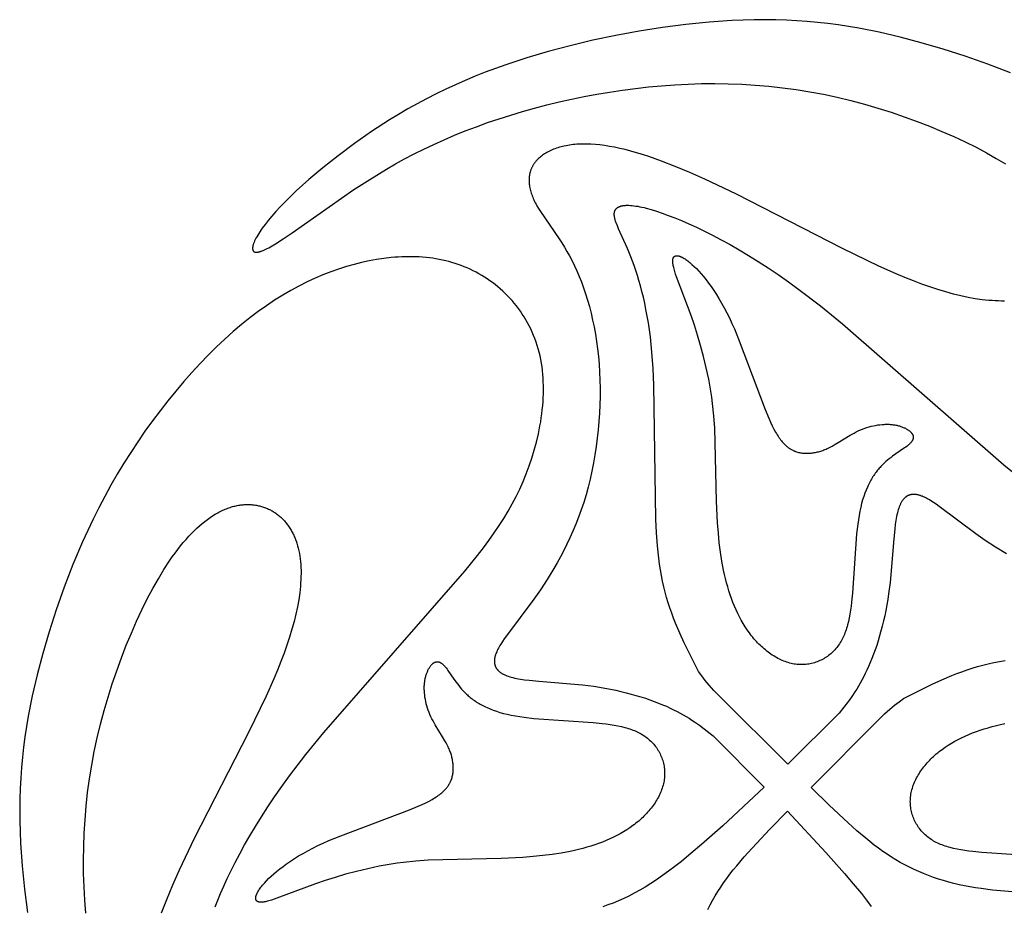
# Model space of a CAD drawing. Extents: x -178 to 185, y -172 to 154.
# Drawn here: x -40 to 18, y 98 to 151 of the extents above; entities that cross this region are included whole.
import ezdxf

# ---------------------------------------------------------------- set-up
doc = ezdxf.new("R2010")
doc.units = 0
doc.header["$MEASUREMENT"] = 0
doc.layers.add('LAYER_1', color=7, linetype='CONTINUOUS')

msp = doc.modelspace()

# ---------------------------------------------------------------- linework, layer by layer
at = {"layer": 'LAYER_1', "color": 5}
for p, q in [((8.463, 109.506), (5.413, 106.455)), ((0.951, 108.146), (4.004, 105.094))]:
    msp.add_line(p, q, dxfattribs=at)
for points in [[(18.684, 147.681), (17.331, 148.205), (15.989, 148.679), (14.666, 149.105), (13.368, 149.484), (12.102, 149.818), (10.86, 150.107), (9.633, 150.35), (9.022, 150.454), (8.411, 150.547), (7.8, 150.627), (7.186, 150.696), (6.57, 150.752), (5.949, 150.796), (5.322, 150.829), (4.689, 150.849), (4.048, 150.856), (3.398, 150.851), (2.739, 150.834), (2.07, 150.804), (0.711, 150.71), (-0.67, 150.571), (-2.063, 150.391), (-3.458, 150.171), (-4.847, 149.915), (-6.22, 149.626), (-7.568, 149.306), (-8.883, 148.957), (-10.164, 148.578), (-11.414, 148.167), (-12.635, 147.72), (-13.235, 147.482), (-13.828, 147.235), (-14.414, 146.978), (-14.994, 146.711), (-15.568, 146.433), (-16.136, 146.144), (-16.699, 145.843), (-17.256, 145.532), (-17.808, 145.208), (-18.353, 144.875), (-19.418, 144.183), (-20.442, 143.469), (-21.413, 142.746), (-22.322, 142.025), (-23.157, 141.319), (-23.909, 140.641), (-24.25, 140.317), (-24.567, 140.004), (-24.857, 139.704), (-25.123, 139.418), (-25.363, 139.146), (-25.578, 138.888), (-25.77, 138.645), (-25.938, 138.417), (-26.014, 138.309), (-26.084, 138.204), (-26.148, 138.104), (-26.207, 138.007), (-26.26, 137.915), (-26.308, 137.827), (-26.351, 137.743), (-26.389, 137.663), (-26.405, 137.624), (-26.421, 137.587), (-26.435, 137.551), (-26.448, 137.516), (-26.46, 137.482), (-26.47, 137.449), (-26.479, 137.417), (-26.487, 137.386), (-26.494, 137.356), (-26.5, 137.328), (-26.502, 137.314), (-26.504, 137.3), (-26.506, 137.287), (-26.507, 137.274), (-26.508, 137.261), (-26.509, 137.248), (-26.51, 137.236), (-26.51, 137.224), (-26.51, 137.213), (-26.509, 137.201), (-26.509, 137.19), (-26.508, 137.18), (-26.507, 137.169), (-26.505, 137.159), (-26.503, 137.149), (-26.501, 137.139), (-26.5, 137.135), (-26.499, 137.13), (-26.498, 137.126), (-26.496, 137.121), (-26.495, 137.117), (-26.493, 137.112), (-26.492, 137.108), (-26.49, 137.104), (-26.488, 137.1), (-26.487, 137.096), (-26.485, 137.092), (-26.483, 137.088), (-26.481, 137.084), (-26.479, 137.08), (-26.477, 137.077), (-26.474, 137.073), (-26.472, 137.07), (-26.47, 137.066), (-26.467, 137.063), (-26.465, 137.059), (-26.462, 137.056), (-26.46, 137.053), (-26.457, 137.05), (-26.454, 137.047), (-26.452, 137.044), (-26.449, 137.041), (-26.446, 137.038), (-26.443, 137.036), (-26.44, 137.033), (-26.436, 137.031), (-26.433, 137.028), (-26.43, 137.026), (-26.426, 137.023), (-26.423, 137.021), (-26.42, 137.019), (-26.416, 137.017), (-26.412, 137.015), (-26.409, 137.013), (-26.405, 137.011), (-26.401, 137.009), (-26.397, 137.007), (-26.393, 137.006), (-26.389, 137.004), (-26.385, 137.003), (-26.381, 137.001), (-26.377, 137), (-26.372, 136.999), (-26.368, 136.997), (-26.363, 136.996), (-26.359, 136.995), (-26.354, 136.994), (-26.35, 136.993), (-26.34, 136.992), (-26.33, 136.99), (-26.32, 136.989), (-26.31, 136.988), (-26.299, 136.988), (-26.289, 136.988), (-26.277, 136.988), (-26.266, 136.988), (-26.254, 136.989), (-26.242, 136.99), (-26.23, 136.991), (-26.218, 136.993), (-26.205, 136.995), (-26.192, 136.997), (-26.165, 137.002), (-26.137, 137.008), (-26.108, 137.015), (-26.078, 137.024), (-26.047, 137.033), (-26.015, 137.044), (-25.981, 137.056), (-25.947, 137.069), (-25.875, 137.098), (-25.798, 137.132), (-25.718, 137.17), (-25.633, 137.212), (-25.544, 137.259), (-25.353, 137.365), (-25.145, 137.488), (-24.678, 137.783), (-24.143, 138.142), (-20.464, 140.728), (-19.526, 141.336), (-18.52, 141.948), (-17.992, 142.252), (-17.447, 142.553), (-16.884, 142.849), (-16.305, 143.139), (-15.709, 143.423), (-15.096, 143.698), (-14.468, 143.966), (-13.825, 144.225), (-13.168, 144.475), (-12.497, 144.716), (-11.814, 144.948), (-11.119, 145.169), (-10.413, 145.381), (-9.697, 145.582), (-8.97, 145.771), (-8.235, 145.95), (-7.492, 146.116), (-6.741, 146.271), (-5.984, 146.413), (-5.22, 146.542), (-4.452, 146.658), (-3.678, 146.76), (-2.899, 146.847), (-2.117, 146.92), (-1.33, 146.977), (-0.539, 147.018), (0.256, 147.042), (1.054, 147.049), (1.855, 147.038), (2.659, 147.008), (3.466, 146.96), (4.275, 146.891), (5.086, 146.802), (5.899, 146.693), (6.713, 146.562), (7.529, 146.408), (8.345, 146.233), (9.16, 146.036), (9.971, 145.82), (10.774, 145.586), (11.568, 145.335), (12.349, 145.07), (13.116, 144.79), (13.864, 144.499), (14.593, 144.197), (15.298, 143.887), (15.978, 143.569), (16.629, 143.245), (17.249, 142.917), (17.835, 142.586), (18.385, 142.253)], [(18.334, 134.081), (18.153, 134.079), (17.968, 134.082), (17.78, 134.09), (17.588, 134.101), (17.394, 134.117), (17.196, 134.136), (16.995, 134.16), (16.584, 134.22), (16.161, 134.297), (15.726, 134.389), (15.28, 134.498), (14.823, 134.623), (14.355, 134.763), (13.878, 134.92), (13.39, 135.091), (12.893, 135.279), (12.387, 135.481), (11.873, 135.698), (10.825, 136.167), (8.675, 137.214), (2.351, 140.456), (0.45, 141.351), (-0.446, 141.746), (-1.303, 142.104), (-2.117, 142.421), (-2.887, 142.694), (-3.255, 142.814), (-3.611, 142.922), (-3.955, 143.019), (-4.289, 143.106), (-4.611, 143.182), (-4.923, 143.248), (-5.224, 143.303), (-5.516, 143.349), (-5.797, 143.386), (-6.069, 143.413), (-6.331, 143.431), (-6.584, 143.44), (-6.828, 143.44), (-6.947, 143.437), (-7.063, 143.432), (-7.178, 143.425), (-7.29, 143.416), (-7.4, 143.405), (-7.509, 143.392), (-7.615, 143.377), (-7.719, 143.36), (-7.821, 143.342), (-7.921, 143.321), (-8.02, 143.299), (-8.115, 143.275), (-8.209, 143.249), (-8.301, 143.222), (-8.391, 143.193), (-8.478, 143.162), (-8.563, 143.129), (-8.646, 143.096), (-8.727, 143.06), (-8.805, 143.023), (-8.882, 142.984), (-8.956, 142.944), (-9.027, 142.903), (-9.097, 142.86), (-9.163, 142.816), (-9.228, 142.77), (-9.29, 142.723), (-9.35, 142.675), (-9.407, 142.626), (-9.462, 142.575), (-9.489, 142.549), (-9.515, 142.523), (-9.54, 142.497), (-9.565, 142.47), (-9.589, 142.443), (-9.612, 142.416), (-9.635, 142.388), (-9.657, 142.361), (-9.679, 142.333), (-9.7, 142.304), (-9.72, 142.276), (-9.74, 142.247), (-9.759, 142.218), (-9.777, 142.188), (-9.795, 142.159), (-9.812, 142.129), (-9.828, 142.099), (-9.844, 142.069), (-9.859, 142.038), (-9.874, 142.007), (-9.887, 141.976), (-9.9, 141.945), (-9.913, 141.914), (-9.925, 141.882), (-9.936, 141.85), (-9.946, 141.818), (-9.956, 141.785), (-9.966, 141.753), (-9.974, 141.72), (-9.982, 141.687), (-9.989, 141.653), (-9.996, 141.62), (-10.002, 141.586), (-10.007, 141.552), (-10.012, 141.518), (-10.016, 141.484), (-10.019, 141.449), (-10.022, 141.414), (-10.024, 141.379), (-10.026, 141.344), (-10.027, 141.308), (-10.027, 141.272), (-10.026, 141.236), (-10.025, 141.2), (-10.021, 141.127), (-10.014, 141.054), (-10.005, 140.979), (-9.993, 140.904), (-9.979, 140.827), (-9.962, 140.75), (-9.942, 140.672), (-9.92, 140.594), (-9.895, 140.514), (-9.868, 140.434), (-9.838, 140.353), (-9.806, 140.272), (-9.771, 140.189), (-9.734, 140.106), (-9.694, 140.022), (-9.652, 139.938), (-9.607, 139.852), (-9.559, 139.766), (-9.457, 139.592), (-9.345, 139.414), (-8.228, 137.787), (-8.073, 137.548), (-7.919, 137.299), (-7.765, 137.038), (-7.612, 136.766), (-7.462, 136.482), (-7.315, 136.185), (-7.173, 135.875), (-7.034, 135.551), (-6.901, 135.215), (-6.774, 134.866), (-6.652, 134.505), (-6.536, 134.132), (-6.427, 133.748), (-6.325, 133.353), (-6.231, 132.947), (-6.144, 132.531), (-6.066, 132.105), (-5.997, 131.67), (-5.936, 131.225), (-5.886, 130.772), (-5.845, 130.31), (-5.814, 129.84), (-5.795, 129.363), (-5.786, 128.879), (-5.788, 128.39), (-5.8, 127.897), (-5.823, 127.401), (-5.857, 126.902), (-5.901, 126.403), (-5.956, 125.905), (-6.021, 125.408), (-6.096, 124.913), (-6.182, 124.423), (-6.278, 123.937), (-6.385, 123.458), (-6.502, 122.986), (-6.628, 122.523), (-6.765, 122.069), (-6.912, 121.626), (-7.069, 121.194), (-7.233, 120.772), (-7.405, 120.362), (-7.584, 119.962), (-7.768, 119.574), (-7.958, 119.196), (-8.151, 118.83), (-8.348, 118.475), (-8.546, 118.13), (-8.947, 117.476), (-9.346, 116.867), (-9.737, 116.304), (-11.378, 114.107), (-11.5, 113.934), (-11.612, 113.769), (-11.714, 113.61), (-11.76, 113.533), (-11.805, 113.457), (-11.846, 113.383), (-11.884, 113.31), (-11.919, 113.239), (-11.951, 113.169), (-11.981, 113.1), (-11.994, 113.065), (-12.006, 113.032), (-12.018, 112.998), (-12.029, 112.965), (-12.039, 112.932), (-12.048, 112.9), (-12.057, 112.868), (-12.064, 112.836), (-12.071, 112.804), (-12.077, 112.773), (-12.082, 112.742), (-12.086, 112.711), (-12.089, 112.681), (-12.091, 112.651), (-12.092, 112.622), (-12.093, 112.592), (-12.092, 112.563), (-12.091, 112.535), (-12.088, 112.506), (-12.087, 112.492), (-12.085, 112.478), (-12.083, 112.465), (-12.081, 112.451), (-12.078, 112.437), (-12.075, 112.424), (-12.072, 112.41), (-12.069, 112.397), (-12.066, 112.383), (-12.062, 112.37), (-12.058, 112.357), (-12.054, 112.344), (-12.049, 112.331), (-12.045, 112.318), (-12.04, 112.305), (-12.034, 112.292), (-12.029, 112.28), (-12.023, 112.267), (-12.017, 112.254), (-12.011, 112.242), (-12.005, 112.23), (-11.998, 112.218), (-11.991, 112.205), (-11.984, 112.193), (-11.976, 112.181), (-11.968, 112.169), (-11.96, 112.158), (-11.952, 112.146), (-11.943, 112.134), (-11.934, 112.123), (-11.925, 112.111), (-11.916, 112.1), (-11.906, 112.089), (-11.896, 112.078), (-11.876, 112.055), (-11.854, 112.034), (-11.831, 112.012), (-11.807, 111.991), (-11.782, 111.971), (-11.756, 111.95), (-11.729, 111.931), (-11.7, 111.911), (-11.671, 111.892), (-11.64, 111.873), (-11.608, 111.855), (-11.575, 111.836), (-11.541, 111.819), (-11.505, 111.801), (-11.469, 111.785), (-11.431, 111.768), (-11.392, 111.752), (-11.352, 111.736), (-11.268, 111.705), (-11.179, 111.677), (-11.085, 111.649), (-10.985, 111.623), (-10.881, 111.599), (-10.772, 111.576), (-10.658, 111.555), (-10.54, 111.535), (-10.29, 111.498), (-10.024, 111.465), (-9.451, 111.408), (-6.831, 111.187), (-6.157, 111.103), (-5.824, 111.053), (-5.497, 110.997), (-5.174, 110.936), (-4.857, 110.87), (-4.545, 110.799), (-4.24, 110.724), (-3.941, 110.645), (-3.649, 110.563), (-3.365, 110.477), (-3.088, 110.388), (-2.82, 110.296), (-2.56, 110.202), (-2.309, 110.107), (-2.067, 110.009), (-1.835, 109.91), (-1.614, 109.81), (-1.402, 109.71), (-1.201, 109.608), (-1.008, 109.506), (-0.825, 109.404), (-0.649, 109.301), (-0.48, 109.197), (-0.319, 109.094), (-0.163, 108.989), (0.134, 108.78), (0.415, 108.569), (0.951, 108.146)], [(0.084, 111.98), (-0.768, 113.695), (-1.034, 114.277), (-1.284, 114.869), (-1.403, 115.169), (-1.516, 115.471), (-1.623, 115.778), (-1.725, 116.088), (-1.819, 116.402), (-1.906, 116.72), (-1.986, 117.043), (-2.059, 117.37), (-2.124, 117.704), (-2.183, 118.044), (-2.236, 118.392), (-2.283, 118.746), (-2.36, 119.482), (-2.417, 120.255), (-2.458, 121.072), (-2.574, 129.054), (-2.623, 130.065), (-2.694, 131.029), (-2.79, 131.935), (-2.847, 132.365), (-2.91, 132.781), (-2.978, 133.183), (-3.051, 133.57), (-3.128, 133.944), (-3.209, 134.304), (-3.293, 134.65), (-3.381, 134.983), (-3.472, 135.304), (-3.565, 135.611), (-3.661, 135.907), (-3.758, 136.19), (-3.857, 136.461), (-3.957, 136.72), (-4.158, 137.204), (-4.691, 138.394), (-4.759, 138.555), (-4.817, 138.706), (-4.843, 138.778), (-4.866, 138.847), (-4.886, 138.914), (-4.904, 138.979), (-4.911, 139.01), (-4.918, 139.041), (-4.924, 139.071), (-4.93, 139.101), (-4.934, 139.13), (-4.937, 139.158), (-4.94, 139.186), (-4.942, 139.213), (-4.943, 139.24), (-4.943, 139.253), (-4.943, 139.266), (-4.943, 139.278), (-4.942, 139.291), (-4.941, 139.303), (-4.94, 139.316), (-4.939, 139.328), (-4.937, 139.34), (-4.936, 139.352), (-4.934, 139.364), (-4.931, 139.375), (-4.929, 139.387), (-4.926, 139.398), (-4.923, 139.409), (-4.92, 139.421), (-4.916, 139.431), (-4.913, 139.442), (-4.909, 139.453), (-4.904, 139.463), (-4.9, 139.474), (-4.895, 139.484), (-4.89, 139.494), (-4.884, 139.504), (-4.879, 139.514), (-4.873, 139.523), (-4.867, 139.533), (-4.86, 139.542), (-4.854, 139.551), (-4.847, 139.56), (-4.84, 139.569), (-4.832, 139.578), (-4.824, 139.586), (-4.816, 139.594), (-4.808, 139.603), (-4.799, 139.611), (-4.791, 139.619), (-4.781, 139.626), (-4.772, 139.634), (-4.762, 139.641), (-4.752, 139.648), (-4.742, 139.655), (-4.732, 139.662), (-4.721, 139.669), (-4.71, 139.676), (-4.698, 139.682), (-4.687, 139.688), (-4.675, 139.694), (-4.662, 139.7), (-4.65, 139.706), (-4.637, 139.711), (-4.624, 139.716), (-4.61, 139.722), (-4.597, 139.726), (-4.583, 139.731), (-4.554, 139.74), (-4.524, 139.748), (-4.492, 139.756), (-4.46, 139.763), (-4.426, 139.769), (-4.391, 139.774), (-4.355, 139.778), (-4.318, 139.782), (-4.279, 139.785), (-4.239, 139.787), (-4.198, 139.788), (-4.156, 139.789), (-4.112, 139.788), (-4.067, 139.787), (-3.974, 139.782), (-3.875, 139.773), (-3.77, 139.762), (-3.661, 139.746), (-3.546, 139.727), (-3.425, 139.704), (-3.299, 139.677), (-3.168, 139.647), (-3.031, 139.613), (-2.739, 139.532), (-2.424, 139.435), (-2.085, 139.321), (-1.722, 139.189), (-1.335, 139.04), (-0.926, 138.872), (-0.495, 138.686), (-0.043, 138.479), (0.43, 138.253), (0.921, 138.006), (1.431, 137.738), (1.959, 137.449), (2.503, 137.137), (3.063, 136.803), (3.639, 136.445), (4.228, 136.064), (4.831, 135.659), (5.446, 135.229), (6.073, 134.774), (7.357, 133.79), (8.668, 132.728), (18.281, 124.311), (19.222, 123.553)], [(-28.733, 97.961), (-28.583, 98.348), (-28.415, 98.757), (-28.229, 99.188), (-28.022, 99.641), (-27.796, 100.113), (-27.549, 100.604), (-27.281, 101.114), (-26.992, 101.642), (-26.68, 102.186), (-26.346, 102.746), (-25.989, 103.322), (-25.608, 103.911), (-25.202, 104.514), (-24.772, 105.129), (-24.317, 105.756), (-23.333, 107.04), (-22.271, 108.351), (-13.854, 117.964), (-13.096, 118.905), (-12.747, 119.36), (-12.416, 119.807), (-12.104, 120.248), (-11.81, 120.685), (-11.533, 121.119), (-11.272, 121.553), (-11.026, 121.988), (-10.796, 122.426), (-10.581, 122.869), (-10.379, 123.319), (-10.191, 123.777), (-10.016, 124.243), (-9.856, 124.715), (-9.711, 125.192), (-9.582, 125.672), (-9.469, 126.154), (-9.373, 126.637), (-9.331, 126.878), (-9.294, 127.12), (-9.262, 127.36), (-9.234, 127.6), (-9.21, 127.84), (-9.192, 128.078), (-9.178, 128.316), (-9.169, 128.552), (-9.166, 128.787), (-9.167, 129.02), (-9.173, 129.251), (-9.185, 129.481), (-9.202, 129.708), (-9.224, 129.933), (-9.252, 130.156), (-9.285, 130.376), (-9.324, 130.594), (-9.368, 130.808), (-9.419, 131.02), (-9.474, 131.228), (-9.536, 131.434), (-9.602, 131.636), (-9.675, 131.835), (-9.752, 132.03), (-9.834, 132.223), (-9.921, 132.412), (-10.013, 132.597), (-10.11, 132.779), (-10.211, 132.958), (-10.317, 133.132), (-10.427, 133.304), (-10.541, 133.471), (-10.66, 133.635), (-10.782, 133.795), (-10.908, 133.951), (-11.038, 134.104), (-11.172, 134.252), (-11.309, 134.396), (-11.45, 134.537), (-11.593, 134.673), (-11.741, 134.805), (-11.891, 134.933), (-12.044, 135.057), (-12.199, 135.177), (-12.358, 135.292), (-12.519, 135.403), (-12.683, 135.509), (-12.849, 135.611), (-13.017, 135.708), (-13.187, 135.801), (-13.36, 135.889), (-13.534, 135.973), (-13.71, 136.052), (-13.888, 136.127), (-14.068, 136.197), (-14.25, 136.262), (-14.434, 136.323), (-14.62, 136.38), (-14.807, 136.432), (-14.997, 136.48), (-15.188, 136.524), (-15.381, 136.563), (-15.575, 136.597), (-15.771, 136.628), (-15.969, 136.654), (-16.168, 136.676), (-16.369, 136.694), (-16.572, 136.707), (-16.776, 136.717), (-16.982, 136.722), (-17.189, 136.723), (-17.398, 136.72), (-17.608, 136.713), (-17.82, 136.702), (-18.033, 136.687), (-18.247, 136.668), (-18.68, 136.618), (-19.119, 136.552), (-19.562, 136.47), (-20.01, 136.373), (-20.463, 136.26), (-20.92, 136.131), (-21.382, 135.985), (-21.847, 135.821), (-22.317, 135.638), (-22.789, 135.437), (-23.266, 135.216), (-23.745, 134.975), (-24.227, 134.714), (-24.712, 134.432), (-25.2, 134.127), (-25.689, 133.801), (-26.181, 133.451), (-26.675, 133.078), (-27.17, 132.681), (-27.666, 132.259), (-28.163, 131.814), (-28.659, 131.346), (-29.154, 130.857), (-29.645, 130.348), (-30.134, 129.82), (-30.617, 129.274), (-31.094, 128.711), (-31.565, 128.133), (-32.028, 127.541), (-32.482, 126.936), (-32.927, 126.318), (-33.36, 125.69), (-33.781, 125.051), (-34.19, 124.405), (-34.585, 123.751), (-34.964, 123.09), (-35.329, 122.424), (-35.68, 121.754), (-36.016, 121.08), (-36.339, 120.404), (-36.647, 119.725), (-37.224, 118.368), (-37.748, 117.014), (-38.223, 115.672), (-38.648, 114.349), (-39.027, 113.052), (-39.362, 111.785), (-39.651, 110.543), (-39.893, 109.316), (-39.998, 108.705), (-40.09, 108.094), (-40.17, 107.483), (-40.239, 106.869), (-40.295, 106.253), (-40.34, 105.632), (-40.372, 105.005), (-40.392, 104.372), (-40.399, 103.731), (-40.395, 103.082), (-40.377, 102.422), (-40.348, 101.753), (-40.253, 100.394), (-40.114, 99.014), (-39.934, 97.621)], [(18.447, 119.003), (17.793, 119.404), (17.184, 119.803), (16.62, 120.194), (14.424, 121.834), (14.251, 121.956), (14.086, 122.069), (13.927, 122.17), (13.85, 122.217), (13.774, 122.261), (13.7, 122.303), (13.627, 122.341), (13.556, 122.376), (13.485, 122.408), (13.416, 122.437), (13.382, 122.451), (13.348, 122.463), (13.315, 122.475), (13.282, 122.486), (13.249, 122.496), (13.217, 122.505), (13.184, 122.514), (13.152, 122.521), (13.121, 122.528), (13.09, 122.534), (13.059, 122.538), (13.028, 122.542), (12.998, 122.546), (12.968, 122.548), (12.938, 122.549), (12.909, 122.55), (12.88, 122.549), (12.851, 122.548), (12.823, 122.545), (12.809, 122.544), (12.795, 122.542), (12.781, 122.54), (12.768, 122.538), (12.754, 122.535), (12.74, 122.532), (12.727, 122.529), (12.713, 122.526), (12.7, 122.523), (12.687, 122.519), (12.674, 122.515), (12.66, 122.511), (12.647, 122.506), (12.635, 122.502), (12.622, 122.497), (12.609, 122.491), (12.596, 122.486), (12.584, 122.48), (12.571, 122.474), (12.559, 122.468), (12.546, 122.461), (12.534, 122.455), (12.522, 122.448), (12.51, 122.44), (12.498, 122.433), (12.486, 122.425), (12.474, 122.417), (12.463, 122.409), (12.451, 122.4), (12.44, 122.391), (12.428, 122.382), (12.417, 122.373), (12.405, 122.363), (12.394, 122.353), (12.372, 122.333), (12.35, 122.311), (12.329, 122.288), (12.308, 122.264), (12.287, 122.239), (12.267, 122.213), (12.247, 122.186), (12.228, 122.157), (12.209, 122.128), (12.19, 122.097), (12.171, 122.065), (12.153, 122.032), (12.136, 121.998), (12.118, 121.962), (12.101, 121.926), (12.085, 121.888), (12.068, 121.849), (12.053, 121.809), (12.022, 121.725), (11.993, 121.635), (11.966, 121.541), (11.94, 121.442), (11.916, 121.338), (11.893, 121.229), (11.871, 121.115), (11.851, 120.997), (11.814, 120.747), (11.781, 120.481), (11.725, 119.908), (11.504, 117.288), (11.42, 116.613), (11.37, 116.281), (11.314, 115.953), (11.253, 115.631), (11.187, 115.314), (11.116, 115.002), (11.041, 114.697), (10.879, 114.106), (10.794, 113.822), (10.705, 113.545), (10.613, 113.277), (10.519, 113.017), (10.423, 112.766), (10.326, 112.524), (10.227, 112.292), (10.127, 112.07), (10.027, 111.859), (9.925, 111.658), (9.823, 111.465), (9.721, 111.282), (9.618, 111.106), (9.514, 110.937), (9.41, 110.775), (9.306, 110.619), (9.096, 110.323), (8.886, 110.042), (8.463, 109.506)], [(-36.463, 97.567), (-36.52, 98.354), (-36.561, 99.145), (-36.585, 99.939), (-36.592, 100.737), (-36.581, 101.538), (-36.552, 102.342), (-36.503, 103.149), (-36.434, 103.958), (-36.346, 104.769), (-36.236, 105.582), (-36.105, 106.396), (-35.952, 107.212), (-35.776, 108.028), (-35.58, 108.843), (-35.363, 109.654), (-35.129, 110.457), (-34.878, 111.251), (-34.613, 112.032), (-34.333, 112.799), (-34.042, 113.548), (-33.741, 114.276), (-33.43, 114.981), (-33.112, 115.661), (-32.788, 116.312), (-32.46, 116.932), (-32.129, 117.519), (-31.796, 118.068), (-31.464, 118.579), (-31.299, 118.819), (-31.134, 119.049), (-30.969, 119.268), (-30.805, 119.478), (-30.642, 119.678), (-30.479, 119.868), (-30.317, 120.048), (-30.155, 120.22), (-29.995, 120.382), (-29.835, 120.535), (-29.676, 120.679), (-29.518, 120.815), (-29.361, 120.942), (-29.205, 121.06), (-29.049, 121.17), (-28.895, 121.273), (-28.742, 121.367), (-28.666, 121.411), (-28.59, 121.453), (-28.515, 121.494), (-28.44, 121.532), (-28.365, 121.569), (-28.29, 121.604), (-28.216, 121.637), (-28.142, 121.668), (-28.068, 121.697), (-27.995, 121.725), (-27.922, 121.751), (-27.849, 121.775), (-27.777, 121.798), (-27.705, 121.818), (-27.633, 121.838), (-27.562, 121.855), (-27.491, 121.871), (-27.421, 121.885), (-27.35, 121.898), (-27.281, 121.909), (-27.211, 121.918), (-27.142, 121.926), (-27.074, 121.933), (-27.005, 121.938), (-26.938, 121.942), (-26.87, 121.944), (-26.803, 121.944), (-26.737, 121.944), (-26.671, 121.941), (-26.605, 121.938), (-26.54, 121.933), (-26.475, 121.927), (-26.411, 121.919), (-26.347, 121.911), (-26.283, 121.9), (-26.22, 121.889), (-26.158, 121.876), (-26.096, 121.862), (-26.035, 121.846), (-25.974, 121.83), (-25.913, 121.812), (-25.854, 121.792), (-25.794, 121.772), (-25.736, 121.75), (-25.678, 121.727), (-25.62, 121.703), (-25.563, 121.677), (-25.507, 121.65), (-25.451, 121.622), (-25.396, 121.593), (-25.342, 121.562), (-25.288, 121.531), (-25.235, 121.498), (-25.183, 121.464), (-25.131, 121.428), (-25.08, 121.392), (-25.029, 121.354), (-24.98, 121.315), (-24.931, 121.275), (-24.883, 121.234), (-24.835, 121.192), (-24.789, 121.148), (-24.743, 121.104), (-24.697, 121.058), (-24.653, 121.011), (-24.609, 120.963), (-24.567, 120.914), (-24.525, 120.864), (-24.484, 120.812), (-24.443, 120.76), (-24.404, 120.706), (-24.365, 120.652), (-24.327, 120.596), (-24.291, 120.539), (-24.255, 120.481), (-24.219, 120.422), (-24.185, 120.362), (-24.152, 120.301), (-24.12, 120.239), (-24.088, 120.176), (-24.058, 120.112), (-24.028, 120.047), (-24, 119.981), (-23.972, 119.914), (-23.946, 119.846), (-23.92, 119.777), (-23.872, 119.635), (-23.828, 119.49), (-23.788, 119.341), (-23.752, 119.189), (-23.721, 119.032), (-23.694, 118.872), (-23.671, 118.708), (-23.653, 118.541), (-23.639, 118.37), (-23.629, 118.195), (-23.624, 118.017), (-23.623, 117.836), (-23.626, 117.651), (-23.633, 117.463), (-23.644, 117.272), (-23.66, 117.077), (-23.679, 116.879), (-23.703, 116.678), (-23.763, 116.267), (-23.84, 115.844), (-23.932, 115.409), (-24.041, 114.963), (-24.166, 114.506), (-24.306, 114.039), (-24.463, 113.561), (-24.635, 113.073), (-24.822, 112.577), (-25.024, 112.071), (-25.241, 111.557), (-25.71, 110.508), (-26.757, 108.358), (-29.999, 102.035), (-30.894, 100.134), (-31.29, 99.237), (-31.647, 98.38), (-31.964, 97.566)], [(12.297, 110.372), (14.012, 111.224), (14.594, 111.491), (15.186, 111.741), (15.485, 111.86), (15.788, 111.973), (16.095, 112.08), (16.405, 112.181), (16.718, 112.276), (17.037, 112.363), (17.359, 112.443), (17.687, 112.516), (18.021, 112.581), (18.361, 112.64)], [(5.413, 106.454), (1.339, 110.508), (0.996, 110.861), (0.85, 111.02), (0.717, 111.171), (0.595, 111.316), (0.482, 111.455), (0.276, 111.722), (0.084, 111.98)], [(6.801, 105.074), (10.825, 109.118), (11.178, 109.461), (11.337, 109.607), (11.488, 109.74), (11.633, 109.862), (11.772, 109.975), (12.039, 110.181), (12.297, 110.372)], [(20.521, 100.947), (16.97, 101.197), (16.445, 101.249), (16.196, 101.28), (15.956, 101.314), (15.725, 101.352), (15.503, 101.394), (15.289, 101.44), (15.084, 101.491), (14.984, 101.519), (14.887, 101.548), (14.792, 101.579), (14.699, 101.611), (14.607, 101.644), (14.518, 101.679), (14.431, 101.716), (14.346, 101.754), (14.263, 101.794), (14.182, 101.836), (14.103, 101.879), (14.026, 101.925), (13.951, 101.972), (13.878, 102.021), (13.807, 102.072), (13.738, 102.126), (13.671, 102.181), (13.605, 102.238), (13.542, 102.298), (13.481, 102.359), (13.422, 102.422), (13.364, 102.487), (13.309, 102.554), (13.257, 102.622), (13.206, 102.692), (13.157, 102.763), (13.111, 102.836), (13.068, 102.91), (13.026, 102.985), (12.987, 103.062), (12.95, 103.14), (12.916, 103.219), (12.885, 103.299), (12.855, 103.38), (12.829, 103.462), (12.805, 103.545), (12.784, 103.629), (12.765, 103.713), (12.749, 103.799), (12.736, 103.884), (12.726, 103.971), (12.718, 104.057), (12.714, 104.145), (12.712, 104.232), (12.713, 104.32), (12.717, 104.408), (12.725, 104.497), (12.735, 104.585), (12.748, 104.674), (12.765, 104.762), (12.784, 104.85), (12.807, 104.939), (12.832, 105.027), (12.86, 105.115), (12.891, 105.203), (12.925, 105.291), (12.961, 105.378), (13, 105.465), (13.041, 105.551), (13.086, 105.638), (13.132, 105.723), (13.181, 105.808), (13.233, 105.893), (13.287, 105.977), (13.343, 106.061), (13.401, 106.143), (13.462, 106.225), (13.525, 106.307), (13.59, 106.387), (13.657, 106.467), (13.726, 106.545), (13.797, 106.623), (13.869, 106.7), (13.944, 106.776), (14.021, 106.851), (14.099, 106.924), (14.179, 106.997), (14.261, 107.068), (14.344, 107.138), (14.429, 107.207), (14.515, 107.275), (14.603, 107.341), (14.784, 107.47), (14.97, 107.594), (15.161, 107.712), (15.359, 107.826), (15.561, 107.935), (15.769, 108.039), (15.982, 108.138), (16.2, 108.233), (16.422, 108.322), (16.649, 108.408), (16.88, 108.489), (17.116, 108.565), (17.356, 108.637), (17.599, 108.704), (17.847, 108.768), (18.098, 108.827), (18.353, 108.882)], [(4.004, 105.094), (1.533, 102.791), (0.266, 101.672), (-0.35, 101.15), (-0.943, 100.666), (-1.33, 100.363), (-1.703, 100.081), (-2.066, 99.817), (-2.418, 99.572), (-2.761, 99.345), (-3.097, 99.135), (-3.425, 98.941), (-3.748, 98.762), (-4.066, 98.597), (-4.381, 98.446), (-4.694, 98.308), (-5.005, 98.181), (-5.317, 98.066), (-5.63, 97.96)], [(20.225, 98.732), (17.605, 98.953), (16.93, 99.037), (16.598, 99.087), (16.27, 99.143), (15.946, 99.206), (15.626, 99.274), (15.311, 99.349), (14.999, 99.43), (14.692, 99.518), (14.389, 99.611), (14.09, 99.712), (13.796, 99.818), (13.505, 99.932), (13.219, 100.052), (12.937, 100.179), (12.659, 100.313), (12.385, 100.453), (12.116, 100.601), (11.851, 100.756), (11.589, 100.917), (11.329, 101.087), (11.072, 101.263), (10.816, 101.448), (10.561, 101.64), (10.305, 101.84), (10.049, 102.049), (9.53, 102.49), (8.999, 102.966), (7.875, 104.026), (6.801, 105.074)], [(0.629, 97.798), (0.77, 98.071), (0.918, 98.341), (1.072, 98.606), (1.234, 98.868), (1.404, 99.127), (1.58, 99.385), (1.765, 99.641), (1.957, 99.896), (2.157, 100.152), (2.366, 100.408), (2.807, 100.927), (3.283, 101.458), (4.343, 102.582), (5.392, 103.657)], [(5.392, 103.657), (7.681, 101.2), (8.792, 99.941), (9.31, 99.329), (9.791, 98.74), (10.094, 98.354), (10.376, 97.98)]]:
    msp.add_lwpolyline(points, dxfattribs=at)
for points in [[(1.162, 122.136), (1.048, 126.491), (0.993, 127.237), (0.917, 127.976), (0.869, 128.34), (0.815, 128.701), (0.69, 129.412), (0.545, 130.104), (0.383, 130.776), (0.209, 131.425), (0.024, 132.049), (-0.167, 132.646), (-0.362, 133.213), (-1.223, 135.515), (-1.282, 135.688), (-1.334, 135.85), (-1.378, 135.999), (-1.397, 136.069), (-1.413, 136.136), (-1.427, 136.2), (-1.439, 136.26), (-1.444, 136.289), (-1.448, 136.317), (-1.451, 136.345), (-1.454, 136.371), (-1.456, 136.397), (-1.457, 136.422), (-1.458, 136.446), (-1.458, 136.469), (-1.458, 136.491), (-1.456, 136.513), (-1.456, 136.523), (-1.454, 136.533), (-1.453, 136.544), (-1.452, 136.553), (-1.45, 136.563), (-1.449, 136.572), (-1.447, 136.582), (-1.445, 136.591), (-1.443, 136.599), (-1.44, 136.608), (-1.438, 136.616), (-1.435, 136.625), (-1.433, 136.632), (-1.43, 136.64), (-1.427, 136.648), (-1.423, 136.655), (-1.42, 136.662), (-1.416, 136.669), (-1.413, 136.676), (-1.409, 136.682), (-1.405, 136.689), (-1.401, 136.695), (-1.396, 136.701), (-1.392, 136.707), (-1.387, 136.712), (-1.382, 136.717), (-1.38, 136.72), (-1.378, 136.722), (-1.375, 136.725), (-1.373, 136.727), (-1.37, 136.73), (-1.367, 136.732), (-1.365, 136.734), (-1.362, 136.736), (-1.359, 136.739), (-1.357, 136.741), (-1.354, 136.743), (-1.351, 136.745), (-1.348, 136.747), (-1.345, 136.749), (-1.342, 136.751), (-1.339, 136.752), (-1.336, 136.754), (-1.333, 136.756), (-1.33, 136.757), (-1.327, 136.759), (-1.321, 136.762), (-1.314, 136.765), (-1.308, 136.768), (-1.301, 136.77), (-1.294, 136.772), (-1.287, 136.774), (-1.28, 136.776), (-1.273, 136.778), (-1.265, 136.779), (-1.258, 136.78), (-1.25, 136.781), (-1.242, 136.782), (-1.234, 136.783), (-1.226, 136.783), (-1.218, 136.784), (-1.21, 136.784), (-1.201, 136.783), (-1.193, 136.783), (-1.184, 136.782), (-1.175, 136.782), (-1.166, 136.781), (-1.157, 136.779), (-1.148, 136.778), (-1.138, 136.776), (-1.129, 136.775), (-1.119, 136.773), (-1.1, 136.768), (-1.08, 136.763), (-1.059, 136.756), (-1.038, 136.75), (-1.016, 136.742), (-0.995, 136.733), (-0.972, 136.724), (-0.949, 136.714), (-0.926, 136.703), (-0.902, 136.691), (-0.878, 136.678), (-0.828, 136.651), (-0.777, 136.62), (-0.724, 136.587), (-0.669, 136.55), (-0.613, 136.51), (-0.556, 136.467), (-0.496, 136.421), (-0.436, 136.371), (-0.374, 136.319), (-0.311, 136.263), (-0.18, 136.143), (-0.045, 136.01), (0.094, 135.864), (0.237, 135.706), (0.383, 135.534), (0.532, 135.349), (0.683, 135.151), (0.836, 134.939), (0.991, 134.714), (1.146, 134.476), (1.302, 134.223), (1.457, 133.957), (1.612, 133.676), (1.767, 133.382), (1.919, 133.073), (2.07, 132.749), (2.219, 132.414), (2.51, 131.715), (4.051, 127.604), (4.269, 127.088), (4.373, 126.857), (4.476, 126.643), (4.578, 126.446), (4.678, 126.265), (4.728, 126.18), (4.777, 126.099), (4.827, 126.021), (4.876, 125.947), (4.926, 125.877), (4.975, 125.81), (5.025, 125.746), (5.075, 125.686), (5.124, 125.629), (5.175, 125.574), (5.225, 125.523), (5.276, 125.475), (5.327, 125.429), (5.353, 125.408), (5.379, 125.386), (5.405, 125.366), (5.431, 125.346), (5.457, 125.327), (5.484, 125.309), (5.51, 125.291), (5.537, 125.273), (5.564, 125.257), (5.591, 125.241), (5.618, 125.225), (5.646, 125.21), (5.673, 125.196), (5.701, 125.182), (5.729, 125.169), (5.757, 125.156), (5.785, 125.144), (5.814, 125.132), (5.843, 125.121), (5.871, 125.11), (5.93, 125.09), (5.989, 125.072), (6.048, 125.056), (6.108, 125.042), (6.169, 125.031), (6.23, 125.02), (6.291, 125.012), (6.353, 125.006), (6.415, 125.001), (6.478, 124.999), (6.541, 124.998), (6.604, 124.999), (6.668, 125.001), (6.731, 125.005), (6.795, 125.011), (6.859, 125.018), (6.923, 125.027), (6.987, 125.038), (7.051, 125.05), (7.115, 125.064), (7.179, 125.079), (7.243, 125.095), (7.307, 125.113), (7.371, 125.133), (7.434, 125.153), (7.497, 125.175), (7.56, 125.199), (7.622, 125.223), (7.685, 125.249), (7.746, 125.276), (7.808, 125.304), (7.93, 125.364), (8.05, 125.427), (8.17, 125.494), (8.408, 125.634), (9.119, 126.072), (9.24, 126.142), (9.361, 126.209), (9.484, 126.273), (9.609, 126.334), (9.735, 126.39), (9.863, 126.442), (9.991, 126.49), (10.121, 126.534), (10.251, 126.573), (10.381, 126.608), (10.512, 126.639), (10.642, 126.665), (10.771, 126.687), (10.899, 126.705), (11.026, 126.718), (11.089, 126.722), (11.151, 126.726), (11.213, 126.728), (11.274, 126.73), (11.335, 126.73), (11.395, 126.729), (11.455, 126.727), (11.514, 126.723), (11.572, 126.719), (11.63, 126.713), (11.686, 126.706), (11.742, 126.698), (11.797, 126.689), (11.852, 126.679), (11.905, 126.668), (11.957, 126.656), (12.008, 126.642), (12.058, 126.628), (12.107, 126.613), (12.155, 126.598), (12.202, 126.581), (12.248, 126.564), (12.292, 126.546), (12.335, 126.527), (12.377, 126.508), (12.417, 126.488), (12.456, 126.467), (12.494, 126.446), (12.53, 126.425), (12.565, 126.403), (12.598, 126.381), (12.629, 126.358), (12.659, 126.335), (12.673, 126.323), (12.687, 126.311), (12.701, 126.3), (12.714, 126.288), (12.726, 126.276), (12.738, 126.264), (12.75, 126.252), (12.761, 126.24), (12.772, 126.228), (12.782, 126.216), (12.792, 126.204), (12.802, 126.191), (12.811, 126.179), (12.819, 126.167), (12.827, 126.155), (12.835, 126.143), (12.842, 126.131), (12.848, 126.118), (12.854, 126.106), (12.86, 126.094), (12.865, 126.082), (12.867, 126.076), (12.869, 126.07), (12.871, 126.064), (12.873, 126.058), (12.875, 126.051), (12.877, 126.045), (12.879, 126.039), (12.88, 126.033), (12.881, 126.027), (12.883, 126.021), (12.884, 126.015), (12.885, 126.009), (12.886, 126.003), (12.886, 125.997), (12.887, 125.991), (12.888, 125.985), (12.888, 125.979), (12.888, 125.973), (12.889, 125.967), (12.889, 125.96), (12.889, 125.954), (12.888, 125.948), (12.888, 125.942), (12.888, 125.936), (12.887, 125.93), (12.887, 125.924), (12.886, 125.918), (12.885, 125.912), (12.884, 125.906), (12.883, 125.9), (12.881, 125.888), (12.878, 125.875), (12.875, 125.863), (12.871, 125.851), (12.867, 125.839), (12.862, 125.827), (12.857, 125.814), (12.852, 125.802), (12.846, 125.79), (12.84, 125.778), (12.833, 125.765), (12.826, 125.753), (12.819, 125.741), (12.811, 125.728), (12.803, 125.716), (12.794, 125.704), (12.785, 125.691), (12.776, 125.679), (12.756, 125.654), (12.735, 125.629), (12.712, 125.603), (12.688, 125.578), (12.662, 125.553), (12.635, 125.527), (12.607, 125.501), (12.577, 125.475), (12.514, 125.423), (12.446, 125.37), (12.373, 125.316), (11.854, 124.962), (11.659, 124.825), (11.56, 124.751), (11.459, 124.673), (11.358, 124.591), (11.257, 124.504), (11.156, 124.413), (11.055, 124.316), (10.955, 124.213), (10.906, 124.16), (10.857, 124.105), (10.809, 124.048), (10.76, 123.99), (10.713, 123.931), (10.666, 123.869), (10.619, 123.806), (10.573, 123.741), (10.528, 123.674), (10.483, 123.606), (10.439, 123.535), (10.395, 123.463), (10.353, 123.388), (10.31, 123.312), (10.269, 123.233), (10.228, 123.153), (10.189, 123.07), (10.15, 122.985), (10.074, 122.808), (10.002, 122.623), (9.933, 122.427), (9.869, 122.222), (9.808, 122.007), (9.752, 121.781), (9.701, 121.545), (9.654, 121.297), (9.612, 121.038), (9.574, 120.768), (9.51, 120.204), (9.26, 116.653), (9.207, 116.128), (9.177, 115.879), (9.143, 115.639), (9.105, 115.408), (9.063, 115.186), (9.017, 114.972), (8.965, 114.767), (8.938, 114.667), (8.909, 114.57), (8.878, 114.475), (8.846, 114.382), (8.813, 114.291), (8.778, 114.202), (8.741, 114.115), (8.703, 114.03), (8.663, 113.947), (8.621, 113.866), (8.578, 113.787), (8.532, 113.71), (8.485, 113.635), (8.436, 113.562), (8.384, 113.491), (8.331, 113.421), (8.276, 113.354), (8.218, 113.289), (8.159, 113.225), (8.098, 113.164), (8.035, 113.105), (7.97, 113.048), (7.903, 112.993), (7.835, 112.94), (7.765, 112.889), (7.694, 112.841), (7.621, 112.795), (7.547, 112.751), (7.472, 112.709), (7.395, 112.67), (7.317, 112.634), (7.238, 112.599), (7.158, 112.568), (7.077, 112.539), (6.995, 112.512), (6.912, 112.488), (6.828, 112.467), (6.743, 112.448), (6.658, 112.432), (6.573, 112.419), (6.486, 112.409), (6.399, 112.401), (6.312, 112.397), (6.224, 112.395), (6.137, 112.396), (6.048, 112.401), (5.96, 112.408), (5.872, 112.418), (5.783, 112.432), (5.695, 112.448), (5.606, 112.467), (5.518, 112.49), (5.43, 112.515), (5.342, 112.543), (5.254, 112.574), (5.166, 112.608), (5.079, 112.644), (4.992, 112.683), (4.905, 112.725), (4.819, 112.769), (4.734, 112.815), (4.648, 112.865), (4.564, 112.916), (4.48, 112.97), (4.396, 113.026), (4.314, 113.085), (4.232, 113.145), (4.15, 113.208), (4.07, 113.273), (3.99, 113.34), (3.911, 113.409), (3.834, 113.48), (3.757, 113.553), (3.681, 113.627), (3.606, 113.704), (3.532, 113.782), (3.46, 113.862), (3.389, 113.944), (3.318, 114.027), (3.25, 114.112), (3.182, 114.198), (3.116, 114.286), (2.987, 114.467), (2.863, 114.653), (2.744, 114.845), (2.631, 115.042), (2.522, 115.244), (2.418, 115.452), (2.319, 115.665), (2.224, 115.883), (2.134, 116.105), (2.049, 116.332), (1.968, 116.563), (1.892, 116.799), (1.82, 117.039), (1.752, 117.282), (1.689, 117.53), (1.63, 117.781), (1.575, 118.036), (1.476, 118.559), (1.392, 119.1), (1.322, 119.66), (1.265, 120.243), (1.22, 120.848)], [(-11.679, 100.845), (-16.034, 100.731), (-16.78, 100.676), (-17.519, 100.6), (-17.883, 100.552), (-18.245, 100.498), (-18.955, 100.373), (-19.647, 100.228), (-20.319, 100.066), (-20.968, 99.892), (-21.592, 99.707), (-22.189, 99.516), (-22.756, 99.321), (-25.058, 98.461), (-25.231, 98.401), (-25.393, 98.349), (-25.542, 98.305), (-25.612, 98.286), (-25.679, 98.27), (-25.743, 98.256), (-25.803, 98.244), (-25.832, 98.24), (-25.86, 98.236), (-25.888, 98.232), (-25.914, 98.229), (-25.94, 98.227), (-25.965, 98.226), (-25.989, 98.225), (-26.012, 98.225), (-26.034, 98.226), (-26.056, 98.227), (-26.066, 98.228), (-26.077, 98.229), (-26.087, 98.23), (-26.097, 98.231), (-26.106, 98.233), (-26.116, 98.235), (-26.125, 98.236), (-26.134, 98.238), (-26.143, 98.241), (-26.151, 98.243), (-26.16, 98.245), (-26.168, 98.248), (-26.176, 98.251), (-26.183, 98.254), (-26.191, 98.257), (-26.198, 98.26), (-26.205, 98.263), (-26.212, 98.267), (-26.219, 98.271), (-26.226, 98.274), (-26.232, 98.278), (-26.238, 98.283), (-26.244, 98.287), (-26.25, 98.291), (-26.255, 98.296), (-26.261, 98.301), (-26.263, 98.303), (-26.266, 98.306), (-26.268, 98.308), (-26.27, 98.311), (-26.273, 98.313), (-26.275, 98.316), (-26.277, 98.319), (-26.28, 98.321), (-26.282, 98.324), (-26.284, 98.327), (-26.286, 98.329), (-26.288, 98.332), (-26.29, 98.335), (-26.292, 98.338), (-26.294, 98.341), (-26.296, 98.344), (-26.297, 98.347), (-26.299, 98.35), (-26.301, 98.353), (-26.302, 98.356), (-26.305, 98.362), (-26.308, 98.369), (-26.311, 98.376), (-26.313, 98.382), (-26.315, 98.389), (-26.317, 98.396), (-26.319, 98.403), (-26.321, 98.411), (-26.322, 98.418), (-26.324, 98.426), (-26.325, 98.433), (-26.325, 98.441), (-26.326, 98.449), (-26.326, 98.457), (-26.327, 98.465), (-26.327, 98.474), (-26.327, 98.482), (-26.326, 98.491), (-26.326, 98.499), (-26.325, 98.508), (-26.324, 98.517), (-26.323, 98.526), (-26.321, 98.536), (-26.32, 98.545), (-26.318, 98.554), (-26.316, 98.564), (-26.311, 98.584), (-26.306, 98.604), (-26.3, 98.624), (-26.293, 98.645), (-26.285, 98.667), (-26.276, 98.689), (-26.267, 98.711), (-26.257, 98.734), (-26.246, 98.757), (-26.234, 98.781), (-26.222, 98.805), (-26.194, 98.855), (-26.164, 98.906), (-26.13, 98.959), (-26.093, 99.014), (-26.053, 99.07), (-26.01, 99.128), (-25.964, 99.187), (-25.915, 99.247), (-25.862, 99.309), (-25.807, 99.373), (-25.686, 99.503), (-25.553, 99.638), (-25.407, 99.777), (-25.249, 99.92), (-25.077, 100.066), (-24.892, 100.215), (-24.694, 100.366), (-24.483, 100.519), (-24.258, 100.674), (-24.019, 100.829), (-23.766, 100.985), (-23.5, 101.14), (-23.219, 101.296), (-22.925, 101.45), (-22.616, 101.602), (-22.293, 101.753), (-21.957, 101.902), (-21.258, 102.194), (-17.147, 103.735), (-16.631, 103.952), (-16.4, 104.057), (-16.186, 104.16), (-15.989, 104.261), (-15.808, 104.361), (-15.723, 104.411), (-15.642, 104.46), (-15.564, 104.51), (-15.491, 104.559), (-15.42, 104.609), (-15.353, 104.658), (-15.289, 104.708), (-15.229, 104.758), (-15.172, 104.808), (-15.118, 104.858), (-15.066, 104.908), (-15.018, 104.959), (-14.972, 105.01), (-14.951, 105.036), (-14.93, 105.062), (-14.909, 105.088), (-14.889, 105.114), (-14.87, 105.141), (-14.852, 105.167), (-14.834, 105.193), (-14.817, 105.22), (-14.8, 105.247), (-14.784, 105.274), (-14.768, 105.301), (-14.753, 105.329), (-14.739, 105.356), (-14.725, 105.384), (-14.712, 105.412), (-14.699, 105.44), (-14.687, 105.469), (-14.675, 105.497), (-14.664, 105.526), (-14.653, 105.555), (-14.633, 105.613), (-14.615, 105.672), (-14.6, 105.731), (-14.586, 105.791), (-14.574, 105.852), (-14.564, 105.913), (-14.555, 105.974), (-14.549, 106.036), (-14.545, 106.099), (-14.542, 106.161), (-14.541, 106.224), (-14.542, 106.287), (-14.544, 106.351), (-14.548, 106.415), (-14.554, 106.478), (-14.562, 106.542), (-14.571, 106.606), (-14.581, 106.67), (-14.593, 106.734), (-14.607, 106.798), (-14.622, 106.862), (-14.638, 106.926), (-14.656, 106.99), (-14.676, 107.054), (-14.696, 107.117), (-14.718, 107.18), (-14.742, 107.243), (-14.766, 107.306), (-14.792, 107.368), (-14.819, 107.43), (-14.847, 107.491), (-14.907, 107.613), (-14.97, 107.734), (-15.037, 107.853), (-15.177, 108.091), (-15.616, 108.802), (-15.685, 108.923), (-15.752, 109.045), (-15.816, 109.168), (-15.877, 109.292), (-15.933, 109.418), (-15.985, 109.546), (-16.033, 109.675), (-16.077, 109.804), (-16.117, 109.934), (-16.152, 110.065), (-16.182, 110.195), (-16.209, 110.325), (-16.23, 110.454), (-16.248, 110.582), (-16.261, 110.709), (-16.265, 110.772), (-16.269, 110.834), (-16.271, 110.896), (-16.273, 110.957), (-16.273, 111.018), (-16.272, 111.079), (-16.27, 111.138), (-16.266, 111.197), (-16.262, 111.255), (-16.256, 111.313), (-16.249, 111.37), (-16.241, 111.425), (-16.232, 111.481), (-16.222, 111.535), (-16.211, 111.588), (-16.199, 111.64), (-16.186, 111.691), (-16.172, 111.741), (-16.157, 111.791), (-16.141, 111.839), (-16.124, 111.885), (-16.107, 111.931), (-16.089, 111.975), (-16.07, 112.018), (-16.051, 112.06), (-16.031, 112.1), (-16.011, 112.139), (-15.99, 112.177), (-15.968, 112.213), (-15.946, 112.248), (-15.924, 112.281), (-15.901, 112.312), (-15.878, 112.342), (-15.866, 112.356), (-15.855, 112.37), (-15.843, 112.384), (-15.831, 112.397), (-15.819, 112.409), (-15.807, 112.421), (-15.795, 112.433), (-15.783, 112.444), (-15.771, 112.455), (-15.759, 112.466), (-15.747, 112.476), (-15.735, 112.485), (-15.722, 112.494), (-15.71, 112.502), (-15.698, 112.51), (-15.686, 112.518), (-15.674, 112.525), (-15.661, 112.531), (-15.649, 112.537), (-15.637, 112.543), (-15.625, 112.548), (-15.619, 112.55), (-15.613, 112.553), (-15.607, 112.555), (-15.601, 112.557), (-15.595, 112.558), (-15.589, 112.56), (-15.582, 112.562), (-15.576, 112.563), (-15.57, 112.565), (-15.564, 112.566), (-15.558, 112.567), (-15.552, 112.568), (-15.546, 112.569), (-15.54, 112.57), (-15.534, 112.57), (-15.528, 112.571), (-15.522, 112.571), (-15.516, 112.572), (-15.51, 112.572), (-15.504, 112.572), (-15.498, 112.572), (-15.491, 112.572), (-15.485, 112.571), (-15.479, 112.571), (-15.473, 112.571), (-15.467, 112.57), (-15.461, 112.569), (-15.455, 112.568), (-15.449, 112.567), (-15.443, 112.566), (-15.431, 112.564), (-15.419, 112.561), (-15.406, 112.558), (-15.394, 112.554), (-15.382, 112.55), (-15.37, 112.545), (-15.358, 112.54), (-15.345, 112.535), (-15.333, 112.529), (-15.321, 112.523), (-15.308, 112.516), (-15.296, 112.509), (-15.284, 112.502), (-15.271, 112.494), (-15.259, 112.486), (-15.247, 112.477), (-15.234, 112.468), (-15.222, 112.459), (-15.197, 112.439), (-15.172, 112.418), (-15.147, 112.395), (-15.121, 112.371), (-15.096, 112.345), (-15.07, 112.318), (-15.044, 112.29), (-15.018, 112.26), (-14.966, 112.197), (-14.913, 112.129), (-14.859, 112.056), (-14.505, 111.537), (-14.368, 111.343), (-14.294, 111.243), (-14.216, 111.143), (-14.134, 111.041), (-14.047, 110.94), (-13.956, 110.839), (-13.859, 110.738), (-13.756, 110.639), (-13.703, 110.589), (-13.648, 110.54), (-13.592, 110.492), (-13.533, 110.444), (-13.474, 110.396), (-13.412, 110.349), (-13.349, 110.303), (-13.284, 110.257), (-13.217, 110.211), (-13.149, 110.166), (-13.078, 110.122), (-13.006, 110.079), (-12.931, 110.036), (-12.855, 109.994), (-12.776, 109.952), (-12.696, 109.912), (-12.613, 109.872), (-12.528, 109.833), (-12.352, 109.757), (-12.166, 109.685), (-11.971, 109.617), (-11.765, 109.552), (-11.55, 109.492), (-11.324, 109.436), (-11.088, 109.384), (-10.84, 109.337), (-10.581, 109.295), (-10.312, 109.257), (-9.748, 109.193), (-6.196, 108.943), (-5.671, 108.891), (-5.422, 108.86), (-5.182, 108.826), (-4.951, 108.788), (-4.729, 108.746), (-4.515, 108.7), (-4.31, 108.649), (-4.211, 108.621), (-4.113, 108.592), (-4.018, 108.561), (-3.925, 108.529), (-3.834, 108.496), (-3.745, 108.461), (-3.658, 108.424), (-3.573, 108.386), (-3.49, 108.346), (-3.409, 108.304), (-3.33, 108.261), (-3.253, 108.215), (-3.178, 108.168), (-3.105, 108.119), (-3.034, 108.068), (-2.964, 108.014), (-2.897, 107.959), (-2.832, 107.902), (-2.769, 107.842), (-2.707, 107.781), (-2.648, 107.718), (-2.591, 107.653), (-2.536, 107.587), (-2.483, 107.518), (-2.432, 107.449), (-2.384, 107.377), (-2.338, 107.304), (-2.294, 107.23), (-2.252, 107.155), (-2.213, 107.078), (-2.177, 107), (-2.142, 106.921), (-2.111, 106.841), (-2.082, 106.76), (-2.055, 106.678), (-2.031, 106.595), (-2.01, 106.511), (-1.991, 106.427), (-1.975, 106.342), (-1.962, 106.256), (-1.952, 106.169), (-1.945, 106.083), (-1.94, 105.995), (-1.938, 105.908), (-1.939, 105.82), (-1.944, 105.732), (-1.951, 105.643), (-1.961, 105.555), (-1.975, 105.466), (-1.991, 105.378), (-2.01, 105.29), (-2.033, 105.201), (-2.058, 105.113), (-2.086, 105.025), (-2.117, 104.937), (-2.151, 104.849), (-2.187, 104.762), (-2.226, 104.675), (-2.268, 104.589), (-2.312, 104.502), (-2.359, 104.417), (-2.408, 104.332), (-2.459, 104.247), (-2.513, 104.163), (-2.569, 104.079), (-2.628, 103.997), (-2.688, 103.915), (-2.751, 103.833), (-2.816, 103.753), (-2.883, 103.673), (-2.952, 103.595), (-3.023, 103.517), (-3.096, 103.44), (-3.17, 103.364), (-3.247, 103.289), (-3.325, 103.216), (-3.405, 103.143), (-3.487, 103.072), (-3.57, 103.002), (-3.655, 102.933), (-3.742, 102.865), (-3.83, 102.799), (-4.01, 102.67), (-4.196, 102.546), (-4.388, 102.428), (-4.585, 102.314), (-4.788, 102.205), (-4.995, 102.101), (-5.208, 102.002), (-5.426, 101.907), (-5.648, 101.818), (-5.875, 101.732), (-6.107, 101.652), (-6.342, 101.575), (-6.582, 101.503), (-6.826, 101.436), (-7.073, 101.372), (-7.324, 101.313), (-7.579, 101.258), (-8.102, 101.159), (-8.643, 101.075), (-9.203, 101.005), (-9.786, 100.948), (-10.391, 100.903)]]:
    msp.add_lwpolyline(points, close=True, dxfattribs=at)

doc.saveas('drawing.dxf')
